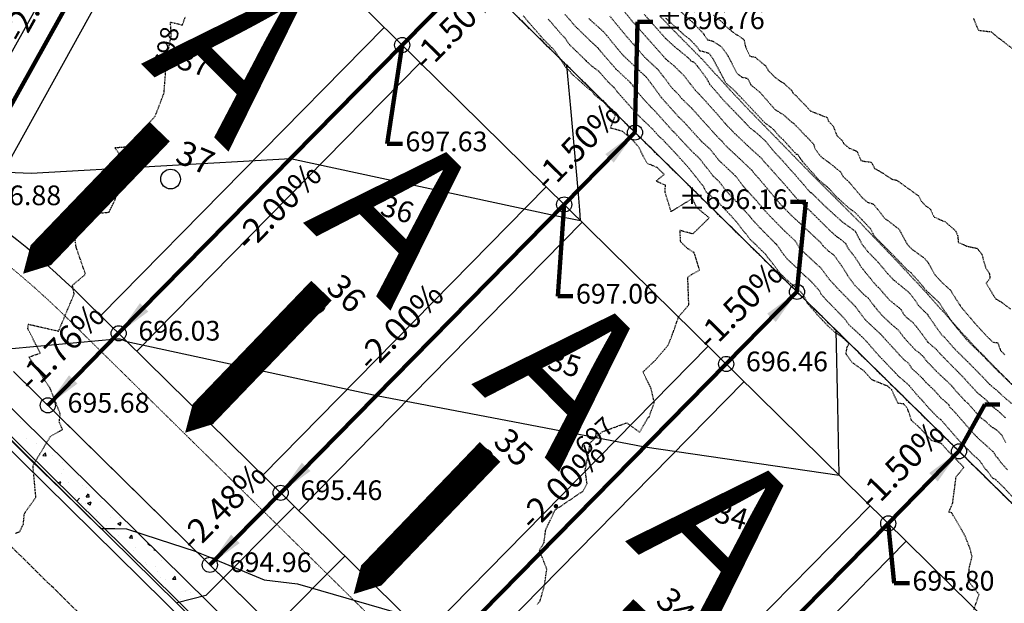
# Model space of a CAD drawing. Units: feet. Extents: x 2256583 to 2266763, y 13819650 to 13831317.
# Drawn here: x 2260325 to 2260520, y 13825052 to 13825167 of the extents above; entities that cross this region are included whole.
import ezdxf

# ---------------------------------------------------------------- set-up
doc = ezdxf.new("R2010")
doc.units = ezdxf.units.FT
doc.header["$MEASUREMENT"] = 0
for name, pattern in [('HIDDEN2', [0.1875, 0.125, -0.0625]), ('MP1334800$0$CENTER2', [1.125, 0.75, -0.125, 0.125, -0.125]), ('MP1334800$0$HIDDEN2', [0.1875, 0.125, -0.0625]), ('MP1334800$0$PHANTOM2', [1.25, 0.625, -0.125, 0.125, -0.125, 0.125, -0.125])]:
    doc.linetypes.add(name, pattern=pattern)
for name, color, linetype in [('C-ANNO-SRAP', 32, 'Continuous'), ('C-TOPO-ANNO', 21, 'Continuous'), ('CE-TOPO-ANNO-CONT', 21, 'Continuous'), ('CE-TOPO-ANNO-SPOT', 21, 'Continuous'), ('CE-TOPO-MAJR', 37, 'HIDDEN2'), ('CE-TOPO-MINR', 39, 'HIDDEN2'), ('CP-ANNO-MARK', 51, 'Continuous'), ('CP-LOT-LINE', 3, 'Continuous'), ('CP-LOT-NUMBERS', 1, 'MP1334800$0$PHANTOM2'), ('CP-PAD-STBK', 4, 'Continuous'), ('CP-TOPO-ANNO-SPOT', 51, 'Continuous'), ('CP-TOPO-MAJR', 5, 'Continuous'), ('CP-TOPO-MINR', 4, 'Continuous'), ('MP1334800$0$CP-CENTER-LINE', 1, 'MP1334800$0$CENTER2'), ('MP1334800$0$CP-CURB-BACK', 253, 'Continuous'), ('MP1334800$0$CP-CURB-FACE', 253, 'Continuous'), ('MP1334800$0$CP-CURB-GUTTER', 253, 'Continuous'), ('MP1334800$0$CP-HOUS-DRVY-EXHIBIT-14FT-U1', 51, 'Continuous'), ('MP1334800$0$CP-LOT COUNT', 253, 'Continuous'), ('MP1334800$0$CP-LOT-LINE', 253, 'Continuous'), ('MP1334800$0$CP-ROW-LINE', 253, 'Continuous'), ('MP1334800$0$CP-SWALK-HATCH', 253, 'Continuous'), ('MP1334800$0$CP-SWALK-LINE', 253, 'Continuous'), ('MP1334800$0$INK-BNDY', 255, 'MP1334800$0$PHANTOM2'), ('MP1334800$0$SunflowerRidge_PC_UD_100Y-PD', 252, 'MP1334800$0$HIDDEN2'), ('MP1334800$0$ve-bndy-layr', 6, 'MP1334800$0$PHANTOM2')]:
    doc.layers.add(name, color=color, linetype=linetype)
doc.layers.add('CP-FLOW-TEXT-U3', color=250, linetype='Continuous', lineweight=0)
doc.layers.add('MP1334800$0$CP-ESMT-LINE', color=2, linetype='MP1334800$0$HIDDEN2', lineweight=0)
doc.layers.add('CP-GRADE-BOUNDRY', color=7, linetype='Continuous', plot=False)
doc.layers.add('MP1334800$0$CP-LOT-COUNT', color=30, linetype='Continuous', plot=False)
doc.styles.add('A_PD-DIMS', font='simplex.shx')
doc.styles.add('MP1334800$0$PD-070', font='simplex.shx', dxfattribs={"height": 0.07})
doc.styles.add('MP515000$0$BOLD', font='bold.shx')
doc.styles.add('PD-070', font='simplex.shx', dxfattribs={"height": 0.07})
doc.styles.add('SIMPLEX', font='simplex.shx')
doc.dimstyles.new('pd_basic_PD-080', dxfattribs={"dimtxt": 0.08, "dimasz": 0.1, "dimexe": 0.08, "dimexo": 0.08, "dimgap": 0.05, "dimtad": 0, "dimtih": 1, "dimtoh": 1, "dimrnd": 0.01, "dimzin": 0, "dimdsep": 46, "dimtxsty": 'A_PD-DIMS', "dimcen": 0.08, "dimclrd": 256, "dimclre": 256, "dimclrt": 256, "dimaunit": 1, "dimadec": 4, "dimazin": 0, "dimtfac": 1, "dimtofl": 0, "dimtmove": 0, "dimatfit": 3, "dimfxl": 1, "dimtfill": 1, "dimtolj": 1, "dimtzin": 0, "dimarcsym": 0})

msp = doc.modelspace()

# ---------------------------------------------------------------- linework, layer by layer
at = {"layer": 'C-ANNO-SRAP', "color": 32, "linetype": 'Continuous', "lineweight": -3}
for centre in [(2260446.59, 13825145.17, 696.76), (2260478.67, 13825113.61, 696.16), (2260510.75, 13825082.05, 695.5)]:
    msp.add_circle(centre, 1.5, dxfattribs=at)
at = {"layer": 'CE-TOPO-MAJR', "color": 37, "linetype": 'HIDDEN2', "lineweight": -3}
for points, elevation in [([(2260521.28, 13825073.1), (2260519.67, 13825074.82), (2260517.94, 13825076.53), (2260517.47, 13825076.67), (2260516.3, 13825078.23), (2260516.05, 13825078.4), (2260515.22, 13825079.67), (2260514.83, 13825080.23), (2260513.63, 13825081.26), (2260512.57, 13825082.35), (2260511.39, 13825083.47), (2260509.54, 13825085.58), (2260507.2, 13825088.27), (2260506.39, 13825088.93), (2260504.65, 13825090.74), (2260503.43, 13825092.17), (2260502.94, 13825092.62), (2260500.89, 13825095.05), (2260500.42, 13825095.51), (2260498.66, 13825097), (2260498.38, 13825097.41), (2260498.22, 13825097.5), (2260495.21, 13825100.65), (2260494.18, 13825101.78), (2260492.11, 13825104.17), (2260491.09, 13825105.14), (2260489.09, 13825106.97), (2260488.17, 13825108.2), (2260487.03, 13825109.39), (2260484.34, 13825112.15), (2260483.42, 13825113.2), (2260483.12, 13825113.85), (2260481.23, 13825115.94), (2260480.26, 13825116.77), (2260476.68, 13825120.19), (2260476.09, 13825120.96), (2260475.7, 13825121.46), (2260474.66, 13825122.96), (2260474.4, 13825123.2), (2260471.49, 13825126.13), (2260471.19, 13825126.41), (2260470.94, 13825126.74), (2260469.7, 13825128.08), (2260469.32, 13825128.58), (2260466.74, 13825131.41), (2260464.61, 13825133.67), (2260463.29, 13825135.39), (2260462.11, 13825136.51), (2260459.25, 13825140.15), (2260458.1, 13825141.2), (2260456.26, 13825143.13), (2260454.33, 13825145.23), (2260454.07, 13825145.46), (2260450.46, 13825149.5), (2260449.74, 13825150.19), (2260448.47, 13825151.59), (2260447.24, 13825152.97), (2260445.6, 13825155.13), (2260442.88, 13825157.66), (2260440.22, 13825160.72), (2260439.62, 13825161.45), (2260439.22, 13825161.94), (2260438.28, 13825162.78), (2260434.77, 13825166.19), (2260432.75, 13825168.54)], 695), ([(2260452.66, 13825167.81), (2260456.09, 13825164.68), (2260457.51, 13825163.53), (2260458.83, 13825162.15), (2260459.31, 13825161.42), (2260461.2, 13825160.89), (2260461.96, 13825159.88), (2260464.46, 13825155.14), (2260465.04, 13825154.53), (2260466.01, 13825153.75), (2260467.76, 13825151.92), (2260472.22, 13825147.17), (2260473.38, 13825146.29), (2260474.12, 13825145.66), (2260475.09, 13825144.48), (2260475.91, 13825143.77), (2260477.07, 13825142.46), (2260478.5, 13825140.9), (2260478.74, 13825140.86), (2260479.8, 13825139.38), (2260481.28, 13825137.69), (2260481.62, 13825137.36), (2260482.85, 13825135.9), (2260484.66, 13825134.38), (2260484.98, 13825134.14), (2260486.21, 13825132.69), (2260488.98, 13825130.19), (2260490.18, 13825129.33), (2260491.46, 13825127.97), (2260493.23, 13825126.12), (2260493.94, 13825124.68), (2260495.55, 13825123.06), (2260497.15, 13825121.46), (2260499.32, 13825119.21), (2260500.4, 13825118.07), (2260501.32, 13825117.32), (2260503.59, 13825114.73), (2260503.76, 13825114.5), (2260503.93, 13825114.22), (2260504.27, 13825113.87), (2260506.77, 13825111.57), (2260507.81, 13825109.94), (2260509.63, 13825107.3), (2260510.4, 13825106.39), (2260512.16, 13825104.28), (2260512.75, 13825103.65), (2260515.52, 13825100.95), (2260515.81, 13825100.91), (2260515.97, 13825100.47), (2260518.59, 13825097.81), (2260519.18, 13825097.32), (2260519.47, 13825096.95), (2260521.25, 13825095.25)], 690)]:
    msp.add_lwpolyline(points, dxfattribs=dict(at, elevation=elevation))
at = {"layer": 'CE-TOPO-MINR', "color": 39, "linetype": 'HIDDEN2', "lineweight": -3}
for points, elevation in [([(2260427.27, 13825051.81), (2260427.81, 13825052.45), (2260428.62, 13825055.31), (2260429.14, 13825058.73), (2260427.66, 13825062.47), (2260428.58, 13825063.95), (2260428.92, 13825066.56), (2260430.8, 13825070.45), (2260436.33, 13825074.2), (2260437.09, 13825075.66), (2260436.74, 13825078.38), (2260437.47, 13825081.9), (2260437.67, 13825083.69), (2260440.13, 13825085.93), (2260444.96, 13825087.7), (2260447.5, 13825085.83), (2260449.15, 13825088.68), (2260449.38, 13825088.82), (2260450.42, 13825091.72), (2260449.76, 13825094.55), (2260448.17, 13825097.75), (2260450.64, 13825100.11), (2260453.18, 13825103.1), (2260454.05, 13825105.29), (2260455.24, 13825108.7), (2260457.25, 13825111.03), (2260457.05, 13825116.54), (2260458.03, 13825117.17), (2260459.39, 13825117.94), (2260458.31, 13825121.38), (2260457, 13825122.2), (2260455.64, 13825123.5), (2260455.5, 13825125.83), (2260458.06, 13825125.12), (2260461.31, 13825128.27), (2260458.8, 13825130.31), (2260457.98, 13825132.11), (2260453.73, 13825129.49), (2260452.58, 13825133.27), (2260452.61, 13825134.72), (2260450.76, 13825135.53), (2260452.37, 13825136.87), (2260450.96, 13825138.25), (2260449.06, 13825139.01), (2260448.23, 13825140.47), (2260448.19, 13825140.56), (2260447.42, 13825142.13), (2260446.44, 13825143.33), (2260446.02, 13825143.71), (2260444.16, 13825145.36), (2260441.76, 13825146.05), (2260442.7, 13825148.55), (2260442.28, 13825149), (2260440.44, 13825151.14), (2260438.55, 13825152.65), (2260438.07, 13825153.34), (2260437.05, 13825154.11), (2260433.97, 13825156.88), (2260433.8, 13825157.17), (2260432.92, 13825158.02), (2260430.55, 13825161.52), (2260428.44, 13825163.64), (2260427.92, 13825164.26), (2260425.84, 13825166.62), (2260424.41, 13825168.33)], 697), ([(2260443.92, 13825169.78), (2260446.03, 13825167.23), (2260452.65, 13825159.76), (2260453.11, 13825159.34), (2260454.27, 13825158.41), (2260456.32, 13825156.4), (2260458.55, 13825153.48), (2260459.32, 13825152.74), (2260462.87, 13825148.8), (2260464.67, 13825146.7), (2260466.41, 13825144.91), (2260469.96, 13825141.56), (2260471.62, 13825140.08), (2260472.17, 13825139.38), (2260472.96, 13825138.53), (2260476.72, 13825134.32), (2260478.17, 13825132.59), (2260478.29, 13825132.46), (2260478.58, 13825132.16), (2260480.81, 13825130.08), (2260485.29, 13825125.66), (2260486.46, 13825124.61), (2260487.24, 13825124.06), (2260488.26, 13825123.24), (2260488.74, 13825122.31), (2260490.23, 13825120.37), (2260491.33, 13825118.63), (2260492.18, 13825117.51), (2260493.21, 13825116.29), (2260494.41, 13825114.8), (2260495.16, 13825114.18), (2260495.68, 13825113.48), (2260496.99, 13825111.99), (2260499.21, 13825110.19), (2260499.57, 13825109.65), (2260499.75, 13825109.21), (2260500.41, 13825108.53), (2260501.75, 13825107.43), (2260503.44, 13825105.23), (2260504.54, 13825103.69), (2260506.27, 13825102.22), (2260506.95, 13825101.43), (2260509.67, 13825098.65), (2260510.41, 13825097.92), (2260511.18, 13825097.13), (2260514.3, 13825093.74), (2260516.28, 13825092.07), (2260517.19, 13825091.03), (2260518.4, 13825090.13), (2260519.93, 13825088.71)], 692), ([(2260448.42, 13825168.56), (2260452.65, 13825163.78), (2260454.6, 13825162.01), (2260457.09, 13825160), (2260457.53, 13825159.54), (2260457.69, 13825159.3), (2260458.32, 13825159.12), (2260460.74, 13825155.92), (2260461.4, 13825154.66), (2260461.94, 13825154.1), (2260464.26, 13825151.39), (2260466.76, 13825148.82), (2260468.36, 13825147.16), (2260469.41, 13825146.03), (2260470.46, 13825145.24), (2260472.4, 13825143.51), (2260473.92, 13825141.61), (2260476.05, 13825139.3), (2260478.29, 13825136.79), (2260479.98, 13825134.86), (2260481.24, 13825133.36), (2260481.58, 13825133.18), (2260484.42, 13825130.37), (2260487.72, 13825127.4), (2260489.92, 13825125.84), (2260490.19, 13825125.62), (2260491.46, 13825123.16), (2260492.68, 13825121.58), (2260494.71, 13825119.52), (2260495.55, 13825118.52), (2260496.63, 13825117.21), (2260497.68, 13825116.09), (2260500.83, 13825113.5), (2260501.63, 13825112.58), (2260502.14, 13825111.85), (2260502.68, 13825110.97), (2260503.75, 13825109.88), (2260504.49, 13825109.2), (2260504.79, 13825108.72), (2260505.91, 13825107.09), (2260507.35, 13825105.07), (2260507.93, 13825104.58), (2260509.66, 13825102.57), (2260510.71, 13825101.5), (2260513.13, 13825099.12), (2260515.65, 13825096.54), (2260516.73, 13825095.37), (2260518.36, 13825094), (2260519.36, 13825093.04), (2260521.14, 13825091.55)], 691), ([(2260454.85, 13825169.83), (2260457.57, 13825167.35), (2260457.94, 13825167.05), (2260460.13, 13825164.75), (2260460.94, 13825163.54), (2260462, 13825163.24), (2260463.71, 13825162.14), (2260464.91, 13825160.45), (2260466.8, 13825156.86), (2260467.74, 13825156.13), (2260468.71, 13825155.92), (2260469.01, 13825155.67), (2260469.56, 13825154.57), (2260471.42, 13825153.04), (2260474.24, 13825149.8), (2260475.33, 13825149.06), (2260475.97, 13825148.69), (2260477.66, 13825147.18), (2260478.08, 13825146.89), (2260479.5, 13825145.46), (2260480.21, 13825144.6), (2260480.4, 13825144.55), (2260480.77, 13825144.12), (2260481.95, 13825142.86), (2260482.22, 13825142.01), (2260483.16, 13825140.71), (2260483.43, 13825140.36), (2260484.95, 13825139.27), (2260487.28, 13825137.37), (2260487.82, 13825136.41), (2260489.07, 13825135.26), (2260490.72, 13825133.31), (2260491.53, 13825132.32), (2260492.63, 13825131.34), (2260493.78, 13825131), (2260494.93, 13825129.62), (2260495.98, 13825128.23), (2260496.97, 13825127.51), (2260497.88, 13825126.75), (2260498.84, 13825126.08), (2260500.41, 13825123.19), (2260500.56, 13825122.98), (2260501.51, 13825121.98), (2260503.9, 13825120.28), (2260504.57, 13825119.49), (2260505.98, 13825117.01), (2260507.49, 13825115.38), (2260509.05, 13825113.94), (2260510.82, 13825111.17), (2260511.37, 13825110.37), (2260513.7, 13825107.65), (2260514.3, 13825106.93), (2260516.45, 13825104.63), (2260517.44, 13825103.67), (2260518.43, 13825103.54), (2260518.97, 13825102.02), (2260519.81, 13825101.17)], 689), ([(2260462.11, 13825168.38), (2260464.26, 13825166.68), (2260464.5, 13825166.2), (2260465.6, 13825165.37), (2260465.71, 13825165.22), (2260468.16, 13825163.57), (2260468.5, 13825162.03), (2260469.37, 13825160.26), (2260470.4, 13825160.07), (2260472.13, 13825158.6), (2260472.47, 13825158.34), (2260473.02, 13825157.38), (2260474.36, 13825156.06), (2260475.34, 13825155.33), (2260476.12, 13825154.92), (2260476.72, 13825154.27), (2260477.65, 13825153.48), (2260477.9, 13825152.87), (2260478.62, 13825152.35), (2260479.22, 13825151.64), (2260480.4, 13825150.48), (2260481.31, 13825149.44), (2260483.74, 13825148.49), (2260484.63, 13825148.13), (2260484.89, 13825147.44), (2260485.83, 13825146.42), (2260486.55, 13825144.57), (2260487.71, 13825143.47), (2260487.89, 13825142.97), (2260489.03, 13825142.07), (2260490.53, 13825141.45), (2260491.34, 13825139.63), (2260492.25, 13825139.42), (2260493.38, 13825139.3), (2260494.05, 13825138.07), (2260495.97, 13825136.93), (2260497.45, 13825135.92), (2260498.4, 13825135.72), (2260498.87, 13825135.4), (2260502.73, 13825132.65), (2260503.28, 13825131.58), (2260504.26, 13825130.56), (2260505.05, 13825130.03), (2260505.72, 13825128.62), (2260505.86, 13825128.42), (2260508.01, 13825127.49), (2260510.09, 13825125.69), (2260510.49, 13825124.69), (2260510.62, 13825123.42), (2260512.33, 13825122.66), (2260514.37, 13825122.23), (2260515.25, 13825121.06), (2260516.03, 13825118.4), (2260516.79, 13825117.19), (2260516.88, 13825116.25), (2260516.12, 13825115.35), (2260517.59, 13825112.89), (2260517.99, 13825112.26), (2260519.2, 13825111.55), (2260520.96, 13825110.23)], 688), ([(2260323.91, 13825065.82), (2260324.76, 13825066.16), (2260325.48, 13825067.64), (2260325.67, 13825069.7), (2260327.96, 13825072.95), (2260327.38, 13825079.23), (2260330.84, 13825085), (2260333.25, 13825086.38), (2260332.6, 13825087.77), (2260332.77, 13825089.49), (2260330.82, 13825094.46), (2260326.59, 13825100.73), (2260328.83, 13825101.48), (2260326.36, 13825106.32), (2260326.46, 13825107.22), (2260332.46, 13825105.84), (2260335.55, 13825113.22), (2260335.21, 13825114.92), (2260337.78, 13825117.11), (2260335.92, 13825122.52), (2260335.42, 13825126.56), (2260339.21, 13825129.09), (2260342.44, 13825129.38), (2260343.63, 13825131.82), (2260344.09, 13825133.2), (2260344.63, 13825134.83), (2260345.52, 13825139.51), (2260343.58, 13825142.17), (2260345.86, 13825142.33), (2260347.93, 13825141.36), (2260348.99, 13825145.47), (2260351.6, 13825148.43), (2260353.34, 13825152.99), (2260353.82, 13825159.59), (2260354.37, 13825162.36), (2260354.78, 13825164.32), (2260354.61, 13825167.01), (2260355.94, 13825166.71), (2260356.96, 13825166.43), (2260357.59, 13825168.15)], 698), ([(2260513.7, 13825050.73), (2260514.73, 13825053.7), (2260512.6, 13825056.35), (2260512.77, 13825058.9), (2260513.34, 13825061.23), (2260512.96, 13825062.73), (2260511.98, 13825065.26), (2260510.14, 13825068.47), (2260509.3, 13825069.87), (2260508.74, 13825069.98), (2260509.5, 13825071.78), (2260510.18, 13825076.99), (2260511.71, 13825078.87), (2260509.06, 13825081.6), (2260508.8, 13825081.85), (2260507.24, 13825083.62), (2260505.35, 13825084.16), (2260502.8, 13825086.86), (2260501.36, 13825088.16), (2260500.56, 13825090.51), (2260499.8, 13825091.42), (2260498.66, 13825091.56), (2260497.39, 13825094.3), (2260496.66, 13825094.92), (2260493.48, 13825096.22), (2260491.99, 13825097.9), (2260489.59, 13825099.63), (2260488.39, 13825101.27), (2260488.58, 13825102.6), (2260488.99, 13825103.37), (2260487.52, 13825104.74), (2260486.33, 13825105.48), (2260484.83, 13825106.85), (2260483.82, 13825107.9), (2260483.06, 13825108.68), (2260480.74, 13825111.34), (2260479.97, 13825112.99), (2260479.43, 13825113.59), (2260476.72, 13825115.92), (2260475.44, 13825117.14), (2260473.88, 13825119.17), (2260472.85, 13825120.51), (2260472.48, 13825121.04), (2260471.69, 13825121.77), (2260470.49, 13825122.97), (2260469.4, 13825123.98), (2260468.49, 13825125.19), (2260468.03, 13825125.7), (2260466.75, 13825127.41), (2260465.63, 13825128.64), (2260462.71, 13825131.73), (2260460.66, 13825133.39), (2260460.21, 13825134.39), (2260457.79, 13825137.47), (2260457, 13825138.41), (2260454.71, 13825140.97), (2260452.68, 13825143.12), (2260452.11, 13825143.74), (2260451.38, 13825144.36), (2260450.05, 13825145.85), (2260447.21, 13825148.58), (2260446.76, 13825149.07), (2260443.07, 13825153.22), (2260442.44, 13825154.06), (2260441.39, 13825155.04), (2260439.49, 13825157.21), (2260438.1, 13825158.26), (2260437.02, 13825159.23), (2260436.96, 13825159.33), (2260433.62, 13825162.56), (2260432.77, 13825163.83), (2260432, 13825164.6), (2260430.07, 13825166.86), (2260429.37, 13825167.66)], 696), ([(2260520.34, 13825078.38), (2260518.95, 13825079.94), (2260518.49, 13825080.68), (2260518.2, 13825080.92), (2260517.55, 13825081.92), (2260515.42, 13825083.86), (2260514.82, 13825084.37), (2260514.26, 13825084.9), (2260513.3, 13825085.94), (2260511.59, 13825087.89), (2260509.51, 13825090.28), (2260508.93, 13825090.76), (2260508.74, 13825091.28), (2260507.14, 13825092.66), (2260506, 13825093.99), (2260504.25, 13825095.64), (2260503.7, 13825096.3), (2260502.16, 13825097.79), (2260501.5, 13825098.34), (2260500.63, 13825099.65), (2260500.12, 13825099.93), (2260499.01, 13825101.09), (2260496.14, 13825104.24), (2260495.48, 13825105), (2260492.85, 13825107.47), (2260492.18, 13825108.09), (2260490.99, 13825109.68), (2260490.2, 13825110.75), (2260488.62, 13825112.35), (2260486.25, 13825114.78), (2260484.84, 13825116.37), (2260483.41, 13825118.34), (2260483.06, 13825118.61), (2260479.2, 13825122.26), (2260478.34, 13825123.69), (2260476.3, 13825125.58), (2260473.39, 13825128.54), (2260472.15, 13825129.87), (2260470.62, 13825131.69), (2260468.32, 13825134.18), (2260466.54, 13825136.51), (2260463.21, 13825139.65), (2260461.5, 13825141.83), (2260459.77, 13825143.41), (2260457.67, 13825145.7), (2260456.26, 13825147.26), (2260455.25, 13825148.23), (2260452.76, 13825151.02), (2260451.77, 13825152.14), (2260449.73, 13825154.93), (2260448.76, 13825156.2), (2260444.38, 13825160.29), (2260443.59, 13825161.19), (2260441.7, 13825163.51), (2260440.41, 13825165.07), (2260437.44, 13825167.72)], 694), ([(2260441.6, 13825168.21), (2260443.78, 13825165.57), (2260444.86, 13825164.25), (2260448.5, 13825160.08), (2260451.25, 13825157.5), (2260453.99, 13825153.89), (2260455.19, 13825152.71), (2260455.82, 13825151.89), (2260457.79, 13825150), (2260462.47, 13825144.8), (2260463.17, 13825144.04), (2260463.75, 13825143.52), (2260464.32, 13825142.79), (2260469.8, 13825137.62), (2260470.32, 13825136.93), (2260471, 13825136.2), (2260475.16, 13825131.23), (2260475.84, 13825130.5), (2260477.44, 13825128.87), (2260483.46, 13825123.27), (2260483.73, 13825122.82), (2260484.93, 13825121.69), (2260486.05, 13825120.82), (2260487.44, 13825118.9), (2260488.99, 13825116.42), (2260490.2, 13825114.83), (2260491.85, 13825113.14), (2260492.84, 13825112.32), (2260494.39, 13825110.24), (2260495.72, 13825108.73), (2260497.38, 13825107.17), (2260498.69, 13825106.1), (2260500.06, 13825104.32), (2260502.12, 13825102.08), (2260502.51, 13825101.85), (2260503.74, 13825100.75), (2260504.26, 13825099.97), (2260504.84, 13825099.4), (2260506.3, 13825097.85), (2260507.11, 13825097.1), (2260508.25, 13825096.04), (2260509.35, 13825094.98), (2260509.98, 13825094.17), (2260511.87, 13825092.11), (2260512.53, 13825091.55), (2260514.91, 13825088.84), (2260515.91, 13825088.09), (2260517.09, 13825086.97), (2260518.2, 13825086.28), (2260519.21, 13825085.28), (2260520.03, 13825083.73)], 693), ([(2260522.12, 13825161.16), (2260518.81, 13825163.72), (2260518.59, 13825163.84), (2260517.22, 13825165.02), (2260514.66, 13825165.34), (2260513.67, 13825167.7)], 688)]:
    msp.add_lwpolyline(points, dxfattribs=dict(at, elevation=elevation))
at = {"layer": 'CP-ANNO-MARK', "color": 51, "linetype": 'Continuous', "lineweight": -3}
for centre in [(2260400.5, 13825162.48, 697.63), (2260432.58, 13825130.91, 697.06), (2260344.35, 13825105.41, 696.03), (2260464.66, 13825099.34, 696.46), (2260330.32, 13825091.15, 695.68), (2260376.43, 13825073.84, 695.46), (2260496.74, 13825067.78, 695.8), (2260362.41, 13825059.58, 694.96)]:
    msp.add_circle(centre, 1.5, dxfattribs=at)
at = {"layer": 'CP-FLOW-TEXT-U3', "color": 240, "flags": 128}
msp.add_lwpolyline([(2260448.31, 13825050.83, 5.63, 5.63, 0), (2260433.23, 13825035.14, 19.13, 0, 0), (2260421.3, 13825022.69, 0, 0, 0)], format="xyseb", dxfattribs=at)
at = {"layer": 'CP-GRADE-BOUNDRY'}
for p, q in [((2261088.12, 13824513.95), (2260222.72, 13825365.46)), ((2260332.7, 13825088.81), (2260323.52, 13825097.84)), ((2261129.2, 13824305.22), (2260332.7, 13825088.81))]:
    msp.add_line(p, q, dxfattribs=at)
at = {"layer": 'CP-LOT-LINE'}
for p, q in [((2260302.89, 13825114.34), (2260364.81, 13825225.65)), ((2260330.32, 13825091.15), (2260414.52, 13825176.74)), ((2260362.41, 13825059.58), (2260446.59, 13825145.17)), ((2260394.49, 13825028.02), (2260478.67, 13825113.61)), ((2260426.57, 13824996.46), (2260510.75, 13825082.05))]:
    msp.add_line(p, q, dxfattribs=at)
at = {"layer": 'CP-PAD-STBK'}
for p, q in [((2260236.19, 13825324.14), (2261074.11, 13824499.68)), ((2260308.63, 13825134.95), (2260351.02, 13825211.15)), ((2260316.97, 13825129.37), (2260358.42, 13825203.87)), ((2260340.79, 13825108.91), (2260396.93, 13825165.98)), ((2260347.92, 13825101.9), (2260404.06, 13825158.97)), ((2260372.87, 13825077.35), (2260429.01, 13825134.42)), ((2260380, 13825070.34), (2260436.14, 13825127.4)), ((2260337.55, 13825112.1), (2261018.1, 13824442.58)), ((2260404.95, 13825045.79), (2260461.09, 13825102.85)), ((2260412.08, 13825038.77), (2260468.22, 13825095.84)), ((2260437.04, 13825014.22), (2260493.17, 13825071.29)), ((2260444.16, 13825007.21), (2260500.3, 13825064.27))]:
    msp.add_line(p, q, dxfattribs=at)
msp.add_arc((2260218.31, 13824990.89), 170.02, 45.4682, 72.9408, dxfattribs=at)
at = {"layer": 'CP-TOPO-MAJR', "color": 5, "linetype": 'Continuous', "lineweight": -3, "elevation": 695}
for points in [[(2260359.79, 13825062.16), (2260352.21, 13825064.62), (2260345.96, 13825066.64), (2260343.56, 13825066.68), (2260341.97, 13825066.71), (2260341.14, 13825066.73), (2260340.88, 13825066.73), (2260332.96, 13825074.47), (2260331.31, 13825076.08), (2260329.21, 13825078.13), (2260326.91, 13825080.39), (2260325.64, 13825081.63), (2260319.83, 13825087.3)], [(2260359.79, 13825062.16), (2260362.08, 13825061.21), (2260363.44, 13825060.64), (2260370.02, 13825057.91), (2260373.13, 13825056.62), (2260379.77, 13825055.8), (2260400.97, 13825049.7), (2260413.46, 13825047.31), (2260421.73, 13825046.1), (2260471.64, 13825042.28), (2260524.95, 13825040.02), (2260526.71, 13825056.54), (2260527.99, 13825065.08)]]:
    msp.add_lwpolyline(points, dxfattribs=at)
at = {"layer": 'CP-TOPO-MINR', "color": 4, "linetype": 'Continuous', "lineweight": -3}
for points, elevation in [([(2260281.29, 13825126.54), (2260285.2, 13825129.99), (2260306.74, 13825135.32), (2260315.8, 13825137.55), (2260327.05, 13825137.13), (2260378.4, 13825140.02), (2260427.44, 13825129.43), (2260430.47, 13825128.78), (2260435.78, 13825127.76), (2260435.64, 13825129.76), (2260435.37, 13825133.77), (2260433.88, 13825149.95), (2260433.09, 13825158.46)], 697), ([(2260318.83, 13825102.03), (2260340.37, 13825103.96), (2260343.2, 13825104.24), (2260343.55, 13825104.27), (2260343.9, 13825104.29), (2260344.15, 13825104.3), (2260344.55, 13825104.31), (2260345.97, 13825103.81), (2260395.4, 13825093.13), (2260424.11, 13825087.63), (2260448.52, 13825082.96), (2260487, 13825077.36), (2260486.74, 13825091.06), (2260486.45, 13825105.96)], 696)]:
    msp.add_lwpolyline(points, dxfattribs=dict(at, elevation=elevation))
at = {"layer": 'MP1334800$0$CP-CENTER-LINE'}
msp.add_line((2261136.67, 13824262.8), (2260305.99, 13825080.02), dxfattribs=at)
at = {"layer": 'MP1334800$0$CP-CURB-BACK'}
msp.add_line((2260316.86, 13825091.07), (2261147.54, 13824273.85), dxfattribs=at)
at = {"layer": 'MP1334800$0$CP-CURB-FACE'}
msp.add_line((2260316.51, 13825090.71), (2261147.19, 13824273.49), dxfattribs=at)
at = {"layer": 'MP1334800$0$CP-CURB-GUTTER'}
msp.add_line((2261146.14, 13824272.42), (2260315.45, 13825089.64), dxfattribs=at)
at = {"layer": 'MP1334800$0$CP-ESMT-LINE'}
msp.add_line((2261164.72, 13824291.32), (2260334.04, 13825108.53), dxfattribs=at)
msp.add_arc((2260218.32, 13824990.91), 165, 45.4682, 72.9408, dxfattribs=at)
at = {"layer": 'MP1334800$0$CP-HOUS-DRVY-EXHIBIT-14FT-U1'}
for p, q in [((2260379.25, 13825071.22), (2260361.6, 13825053.5)), ((2260389.17, 13825061.34), (2260371.52, 13825043.62)), ((2260361.6, 13825053.5), (2260355.95, 13825052.08))]:
    msp.add_line(p, q, dxfattribs=at)
at = {"layer": 'MP1334800$0$CP-LOT-COUNT'}
for centre in [(2260354.62, 13825135.95), (2260383.32, 13825111.21), (2260416.44, 13825080.7)]:
    msp.add_circle(centre, 1.95, dxfattribs=at)
at = {"layer": 'MP1334800$0$CP-LOT-LINE'}
for p, q in [((2260303.07, 13825114.68), (2260364.81, 13825225.65)), ((2260330.32, 13825091.15), (2260414.52, 13825176.74)), ((2260362.4, 13825059.59), (2260446.59, 13825145.17)), ((2260394.48, 13825028.03), (2260478.67, 13825113.61)), ((2260426.55, 13824996.47), (2260510.75, 13825082.05))]:
    msp.add_line(p, q, dxfattribs=at)
at = {"layer": 'MP1334800$0$CP-ROW-LINE'}
msp.add_line((2260323.52, 13825097.84), (2261154.2, 13824280.62), dxfattribs=at)
at = {"layer": 'MP1334800$0$CP-SWALK-HATCH', "linetype": 'Continuous'}
for p, q in [((2260324.97, 13825088.04), (2260324.97, 13825088.04)), ((2260326.13, 13825084.6), (2260326.13, 13825084.6)), ((2260328.04, 13825083.5), (2260328.04, 13825083.5)), ((2260329.35, 13825081.21), (2260329.84, 13825081.78)), ((2260329.36, 13825081.21), (2260329.96, 13825081.16)), ((2260329.81, 13825081.49), (2260329.81, 13825081.49)), ((2260329.98, 13825081.11), (2260329.87, 13825081.74)), ((2260331.15, 13825081.18), (2260331.15, 13825081.18)), ((2260333.25, 13825079.83), (2260333.25, 13825079.83)), ((2260330.29, 13825077.94), (2260330.29, 13825077.94)), ((2260332.99, 13825077.59), (2260332.99, 13825077.59)), ((2260333.47, 13825078.37), (2260333.47, 13825078.37)), ((2260332.33, 13825075.84), (2260332.92, 13825076.07)), ((2260332.73, 13825075.45), (2260332.93, 13825076.04)), ((2260334.49, 13825075.87), (2260334.49, 13825075.87)), ((2260337.16, 13825075.26), (2260337.16, 13825075.26)), ((2260338.01, 13825074.96), (2260338.01, 13825074.96)), ((2260335.71, 13825072.98), (2260335.71, 13825072.98)), ((2260337.91, 13825073.06), (2260338.4, 13825073.63)), ((2260337.92, 13825073.06), (2260338.52, 13825073.01)), ((2260338.54, 13825072.96), (2260338.43, 13825073.59)), ((2260336.05, 13825072.18), (2260336.62, 13825072.77)), ((2260337.03, 13825071.64), (2260337.03, 13825071.64)), ((2260337.88, 13825071.63), (2260337.88, 13825071.63)), ((2260338.19, 13825071.77), (2260338.89, 13825072.04)), ((2260338.19, 13825071.77), (2260338.69, 13825071.43)), ((2260338.69, 13825071.41), (2260338.9, 13825072.01)), ((2260340.82, 13825072.14), (2260340.82, 13825072.14)), ((2260337.89, 13825070.53), (2260337.89, 13825070.53)), ((2260338.11, 13825070.78), (2260338.11, 13825070.78)), ((2260339.99, 13825069.19), (2260339.99, 13825069.19)), ((2260342.81, 13825068.95), (2260342.81, 13825068.95)), ((2260343.22, 13825070.31), (2260343.22, 13825070.31)), ((2260344.5, 13825069.03), (2260344.5, 13825069.03)), ((2260341.93, 13825067.28), (2260341.93, 13825067.28)), ((2260344.16, 13825067.75), (2260344.86, 13825068.02)), ((2260344.16, 13825067.74), (2260344.66, 13825067.41)), ((2260344.66, 13825067.38), (2260344.87, 13825067.99)), ((2260344.38, 13825065.41), (2260344.38, 13825065.41)), ((2260346.47, 13825064.91), (2260346.96, 13825065.48)), ((2260346.57, 13825065), (2260346.57, 13825065)), ((2260347.1, 13825064.81), (2260346.99, 13825065.44)), ((2260346.48, 13825064.91), (2260347.08, 13825064.86)), ((2260347.76, 13825063.04), (2260347.76, 13825063.04)), ((2260350.13, 13825063.72), (2260350.29, 13825063.78)), ((2260350.13, 13825063.72), (2260350.63, 13825063.38)), ((2260350.63, 13825063.35), (2260350.66, 13825063.42)), ((2260347.35, 13825062.32), (2260347.35, 13825062.32)), ((2260351.3, 13825062.53), (2260351.61, 13825062.48)), ((2260349.74, 13825060.12), (2260349.74, 13825060.12)), ((2260349.96, 13825059.66), (2260349.96, 13825059.66)), ((2260351.72, 13825059.19), (2260351.72, 13825059.19)), ((2260352.78, 13825060.41), (2260352.78, 13825060.41)), ((2260352.07, 13825058.32), (2260352.07, 13825058.32)), ((2260355.03, 13825056.76), (2260355.52, 13825057.33)), ((2260355.66, 13825056.66), (2260355.55, 13825057.29)), ((2260352.66, 13825057.08), (2260352.66, 13825057.08)), ((2260352.88, 13825055.74), (2260352.88, 13825055.74)), ((2260353.56, 13825056.62), (2260353.56, 13825056.62)), ((2260355.04, 13825056.76), (2260355.64, 13825056.71)), ((2260357.59, 13825054.39), (2260357.59, 13825054.39)), ((2260358.65, 13825054.13), (2260358.65, 13825054.13)), ((2260356.56, 13825052.63), (2260356.56, 13825052.63)), ((2260359.07, 13825052.96), (2260359.07, 13825052.96))]:
    msp.add_line(p, q, dxfattribs=at)
at = {"layer": 'MP1334800$0$CP-SWALK-LINE'}
msp.add_line((2260319.66, 13825093.92), (2261150.34, 13824276.7), dxfattribs=at)
at = {"layer": 'MP1334800$0$INK-BNDY'}
msp.add_lwpolyline([(2261021.83, 13823027.05), (2260039.23, 13823999.41), (2260039.51, 13824036.25), (2260080.25, 13824076.96, -0.235299), (2260092.89, 13824081.34, 1.139955), (2260092.74, 13824180.5, -0.234346), (2260080.04, 13824184.55), (2259954.89, 13824308.99, -0.278201), (2259929.56, 13824410.24), (2260222.72, 13825365.46), (2261263.27, 13824341.61), (2261463.58, 13824284.83), (2261799.41, 13823954.82), (2261875.95, 13823879.55), (2261932.84, 13823822.39), (2261670.02, 13823560.74), (2262196.65, 13823010.71), (2262220.34, 13822841.28), (2262211.55, 13822832.58, 0.186839), (2262162.79, 13822723.86), (2262157.52, 13822622.9), (2262173.17, 13822606.92), (2261807.34, 13822248.45), (2261154.26, 13822896.2)], format="xyb", dxfattribs=at)
at = {"layer": 'MP1334800$0$SunflowerRidge_PC_UD_100Y-PD', "ltscale": 0.4}
for p, q in [((2260451.52, 13825168.22), (2260453.61, 13825166.02)), ((2260453.61, 13825166.02), (2260459.73, 13825159.82)), ((2260459.73, 13825159.82), (2260465.9, 13825153.07)), ((2260465.9, 13825153.07), (2260469.07, 13825149.7)), ((2260469.07, 13825149.7), (2260482.02, 13825136.43)), ((2260482.02, 13825136.43), (2260491.21, 13825127.27)), ((2260491.21, 13825127.27), (2260498.28, 13825119.87)), ((2260498.28, 13825119.87), (2260504.6, 13825113.1)), ((2260504.6, 13825113.1), (2260510.79, 13825106.11)), ((2260510.79, 13825106.11), (2260513.93, 13825102.7)), ((2260513.93, 13825102.7), (2260517.16, 13825099.38)), ((2260517.16, 13825099.38), (2260525.29, 13825091.25))]:
    msp.add_line(p, q, dxfattribs=at)
at = {"layer": 'MP1334800$0$ve-bndy-layr'}
msp.add_line((2261263.27, 13824341.61), (2260222.72, 13825365.46), dxfattribs=at)

# ---------------------------------------------------------------- texts
at = {"layer": 'CP-FLOW-TEXT-U3', "color": 240, "style": 'MP515000$0$BOLD'}
msp.add_text('A', height=30, rotation=314.9462, dxfattribs=at).set_placement((2260444.5, 13825064.36, -800))
at = {"layer": 'CP-LOT-NUMBERS', "color": 1, "char_height": 4.2, "width": 1316.8381, "attachment_point": 1, "rotation": 342.9552, "style": 'PD-070'}
for s, insert in [('37', (2260356.88, 13825161.97)), ('36', (2260397.12, 13825132.92)), ('35', (2260430.24, 13825102.42)), ('34', (2260463.31, 13825072.26))]:
    msp.add_mtext(s, dxfattribs=dict(at, insert=insert))
at = {"layer": 'MP1334800$0$CP-LOT COUNT', "char_height": 4.8, "width": 1316.8381, "attachment_point": 1, "style": 'MP1334800$0$PD-070'}
for s, insert, rotation in [('37', (2260357.13, 13825143.81), 337.2241), ('36', (2260388.53, 13825117.6), 315.7654), ('35', (2260421.64, 13825087.1), 315.7654), ('34', (2260453.77, 13825055.58), 315.7654)]:
    msp.add_mtext(s, dxfattribs=dict(at, insert=insert, rotation=rotation))

# ---------------------------------------------------------------- leaders
at = {"layer": 'C-TOPO-ANNO', "color": 21, "linetype": 'Continuous', "lineweight": -3}
for points in [[(2260312.83, 13825132.22), (2260354.72, 13825207.51)], [(2260414.52, 13825176.74), (2260400.5, 13825162.48)], [(2260446.59, 13825145.17), (2260432.58, 13825130.91)], [(2260376.43, 13825073.84), (2260432.57, 13825130.92)], [(2260478.67, 13825113.61), (2260464.66, 13825099.34)], [(2260330.32, 13825091.15), (2260344.35, 13825105.41)], [(2260510.75, 13825082.05), (2260496.72, 13825067.79)], [(2260362.41, 13825059.58), (2260376.43, 13825073.84)]]:
    msp.add_leader(points, dimstyle='pd_basic_PD-080', override={"dimscale": 1, "dimasz": 7.2, "dimclrd": 256, "dimlwd": 65535}, dxfattribs=at)
at = {"layer": 'CE-TOPO-ANNO-SPOT', "color": 21, "linetype": 'Continuous', "lineweight": -3}
for points in [[(2260446.59, 13825145.17, 696.76), (2260447.12, 13825167.07, 696.76), (2260450.12, 13825167.07, 696.76)], [(2260510.75, 13825082.05, 695.5), (2260515.85, 13825091.34, 695.5), (2260518.85, 13825091.34, 695.5)]]:
    msp.add_leader(points, dimstyle='pd_basic_PD-080', override={"dimscale": 1, "dimasz": 3, "dimclrd": 256, "dimldrblk": 'None', "dimlwd": 65535}, dxfattribs=at)

# ---------------------------------------------------------------- next in the draw order: texts
at = {"layer": 'C-TOPO-ANNO', "color": 21, "linetype": 'Continuous', "lineweight": -3, "char_height": 4.8, "style": 'SIMPLEX', "bg_fill": 3, "box_fill_scale": 1.25, "bg_fill_color": 256, "bg_fill_true_color": 13158600, "bg_fill_transparency": 0}
for s, insert, width, attachment_point, rotation in [('-2.00%', (2260331.68, 13825171.03), 26.3177, 8, 60.9099), ('-1.50%', (2260409.22, 13825167.92), 25.3943, 2, 45.4837), ('-1.50%', (2260437.87, 13825139.72), 25.3943, 8, 45.5017), ('-1.50%', (2260469.95, 13825108.16), 25.3943, 8, 45.5198), ('-2.00%', (2260402.79, 13825104.06), 26.3177, 8, 45.4751), ('-1.76%', (2260335.62, 13825099.96), 25.3943, 8, 45.4526), ('-1.50%', (2260502.02, 13825076.61), 25.3943, 8, 45.4798), ('-2.48%', (2260367.71, 13825068.4), 26.3177, 8, 45.4682)]:
    msp.add_mtext(s, dxfattribs=dict(at, insert=insert, width=width, attachment_point=attachment_point, rotation=rotation))
at = {"layer": 'CE-TOPO-ANNO-SPOT', "color": 21, "linetype": 'Continuous', "lineweight": -3, "char_height": 3.9, "style": 'SIMPLEX', "bg_fill": 3, "box_fill_scale": 1.153846, "bg_fill_color": 256, "bg_fill_true_color": 13158600, "bg_fill_transparency": 0}
for s, insert, width, attachment_point in [('±696.76 ', (2260450.72, 13825167.07, 696.76), 24.1967, 4), ('±696.16 ', (2260476.8, 13825131.45, 696.16), 23.4464, 6)]:
    msp.add_mtext(s, dxfattribs=dict(at, insert=insert, width=width, attachment_point=attachment_point))
at = {"layer": 'CP-TOPO-ANNO-SPOT', "color": 51, "linetype": 'Continuous', "lineweight": -3, "char_height": 3.9, "attachment_point": 4, "style": 'SIMPLEX', "bg_fill": 3, "box_fill_scale": 1.153846, "bg_fill_color": 256, "bg_fill_true_color": 13158600, "bg_fill_transparency": 0}
for s, insert, width in [('696.88 ', (2260316.73, 13825132.22, 696.88), 19.5074), ('697.06 ', (2260434.9, 13825112.74, 697.06), 19.3199), ('696.46 ', (2260468.56, 13825099.34, 696.46), 19.3199), ('695.68 ', (2260334.22, 13825091.15, 695.68), 19.5074), ('695.46 ', (2260380.33, 13825073.84, 695.46), 19.3199), ('694.96 ', (2260366.31, 13825059.58, 694.96), 19.3199), ('695.80 ', (2260501.53, 13825055.92, 695.8), 19.5074)]:
    msp.add_mtext(s, dxfattribs=dict(at, insert=insert, width=width))

# ---------------------------------------------------------------- next in the draw order: leaders
at = {"layer": 'C-TOPO-ANNO', "color": 21, "linetype": 'Continuous', "lineweight": -3}
for points in [[(2260344.35, 13825105.41), (2260400.49, 13825162.48)], [(2260408.52, 13825042.28), (2260464.65, 13825099.35)]]:
    msp.add_leader(points, dimstyle='pd_basic_PD-080', override={"dimscale": 1, "dimasz": 7.2, "dimclrd": 256, "dimlwd": 65535}, dxfattribs=at)
at = {"layer": 'CE-TOPO-ANNO-SPOT', "color": 21, "linetype": 'Continuous', "lineweight": -3}
msp.add_leader([(2260478.67, 13825113.61, 696.16), (2260480.4, 13825131.45, 696.16), (2260477.4, 13825131.45, 696.16)], dimstyle='pd_basic_PD-080', override={"dimscale": 1, "dimasz": 3, "dimclrd": 256, "dimldrblk": 'None', "dimlwd": 65535}, dxfattribs=at)
at = {"layer": 'CP-TOPO-ANNO-SPOT', "color": 51, "linetype": 'Continuous', "lineweight": -3}
for points in [[(2260432.58, 13825130.91, 697.06), (2260431.3, 13825112.74, 697.06), (2260434.3, 13825112.74, 697.06)], [(2260496.74, 13825067.78, 695.8), (2260497.93, 13825055.92, 695.8), (2260500.93, 13825055.92, 695.8)]]:
    msp.add_leader(points, dimstyle='pd_basic_PD-080', override={"dimscale": 1, "dimasz": 3, "dimclrd": 256, "dimldrblk": 'None', "dimlwd": 65535}, dxfattribs=at)

# ---------------------------------------------------------------- next in the draw order: texts
at = {"layer": 'C-TOPO-ANNO', "color": 21, "linetype": 'Continuous', "lineweight": -3, "char_height": 4.8, "width": 26.3177, "style": 'SIMPLEX', "bg_fill": 3, "box_fill_scale": 1.25, "bg_fill_color": 256, "bg_fill_true_color": 13158600, "bg_fill_transparency": 0}
for insert, attachment_point, rotation in [((2260374.13, 13825132.26), 2, 45.4714), ((2260434.87, 13825072.5), 8, 45.4789)]:
    msp.add_mtext('-2.00%', dxfattribs=dict(at, insert=insert, attachment_point=attachment_point, rotation=rotation))
at = {"layer": 'CE-TOPO-ANNO-CONT', "color": 21, "linetype": 'Continuous', "lineweight": -3, "insert": (2260354.28, 13825161.93, 698), "char_height": 3.6, "width": 9.3497, "attachment_point": 5, "rotation": 78.6583, "style": 'SIMPLEX', "bg_fill": 3, "box_fill_scale": 1.25, "bg_fill_color": 256, "bg_fill_true_color": 13158600, "bg_fill_transparency": 0}
msp.add_mtext('698', dxfattribs=at)
at = {"layer": 'CP-TOPO-ANNO-SPOT', "color": 51, "linetype": 'Continuous', "lineweight": -3, "char_height": 3.9, "width": 19.5074, "attachment_point": 4, "style": 'SIMPLEX', "bg_fill": 3, "box_fill_scale": 1.153846, "bg_fill_color": 256, "bg_fill_true_color": 13158600, "bg_fill_transparency": 0}
for s, insert in [('697.63 ', (2260401.14, 13825142.89, 697.63)), ('696.03 ', (2260348.25, 13825105.41, 696.03))]:
    msp.add_mtext(s, dxfattribs=dict(at, insert=insert))

# ---------------------------------------------------------------- next in the draw order: linework, layer by layer
at = {"layer": 'CP-FLOW-TEXT-U3', "color": 240, "flags": 128}
for points in [[(2260352.45, 13825145.35, 5.63, 5.63, 0), (2260337.37, 13825129.66, 19.13, 0, 0), (2260325.43, 13825117.2, 0, 0, 0)], [(2260384.52, 13825113.87, 5.63, 5.63, 0), (2260369.44, 13825098.18, 19.13, 0, 0), (2260357.51, 13825085.72, 0, 0, 0)], [(2260417.89, 13825081.94, 5.63, 5.63, 0), (2260402.81, 13825066.25, 19.13, 0, 0), (2260390.88, 13825053.79, 0, 0, 0)]]:
    msp.add_lwpolyline(points, format="xyseb", dxfattribs=at)

# ---------------------------------------------------------------- next in the draw order: texts
at = {"layer": 'CE-TOPO-ANNO-CONT', "color": 21, "linetype": 'Continuous', "lineweight": -3, "insert": (2260438.83, 13825084.74, 697), "char_height": 3.6, "width": 9.3497, "attachment_point": 5, "rotation": 42.2671, "style": 'SIMPLEX', "bg_fill": 3, "box_fill_scale": 1.25, "bg_fill_color": 256, "bg_fill_true_color": 13158600, "bg_fill_transparency": 0}
msp.add_mtext('697', dxfattribs=at)
at = {"layer": 'CP-FLOW-TEXT-U3', "color": 240, "style": 'MP515000$0$BOLD'}
for p in [(2260348.64, 13825158.88, -800), (2260380.71, 13825127.4, -800)]:
    msp.add_text('A', height=30, rotation=314.9462, dxfattribs=at).set_placement(p)

# ---------------------------------------------------------------- next in the draw order: leaders
at = {"layer": 'C-TOPO-ANNO', "color": 21, "linetype": 'Continuous', "lineweight": -3}
msp.add_leader([(2260440.6, 13825010.72), (2260496.72, 13825067.79)], dimstyle='pd_basic_PD-080', override={"dimscale": 1, "dimasz": 7.2, "dimclrd": 256, "dimlwd": 65535}, dxfattribs=at)
at = {"layer": 'CP-TOPO-ANNO-SPOT', "color": 51, "linetype": 'Continuous', "lineweight": -3}
msp.add_leader([(2260400.5, 13825162.48, 697.63), (2260397.54, 13825142.89, 697.63), (2260400.54, 13825142.89, 697.63)], dimstyle='pd_basic_PD-080', override={"dimscale": 1, "dimasz": 3, "dimclrd": 256, "dimldrblk": 'None', "dimlwd": 65535}, dxfattribs=at)

# ---------------------------------------------------------------- next in the draw order: texts
at = {"layer": 'CP-FLOW-TEXT-U3', "color": 240, "style": 'MP515000$0$BOLD'}
msp.add_text('A', height=30, rotation=314.9462, dxfattribs=at).set_placement((2260414.09, 13825095.46, -800))

doc.saveas('drawing.dxf')
